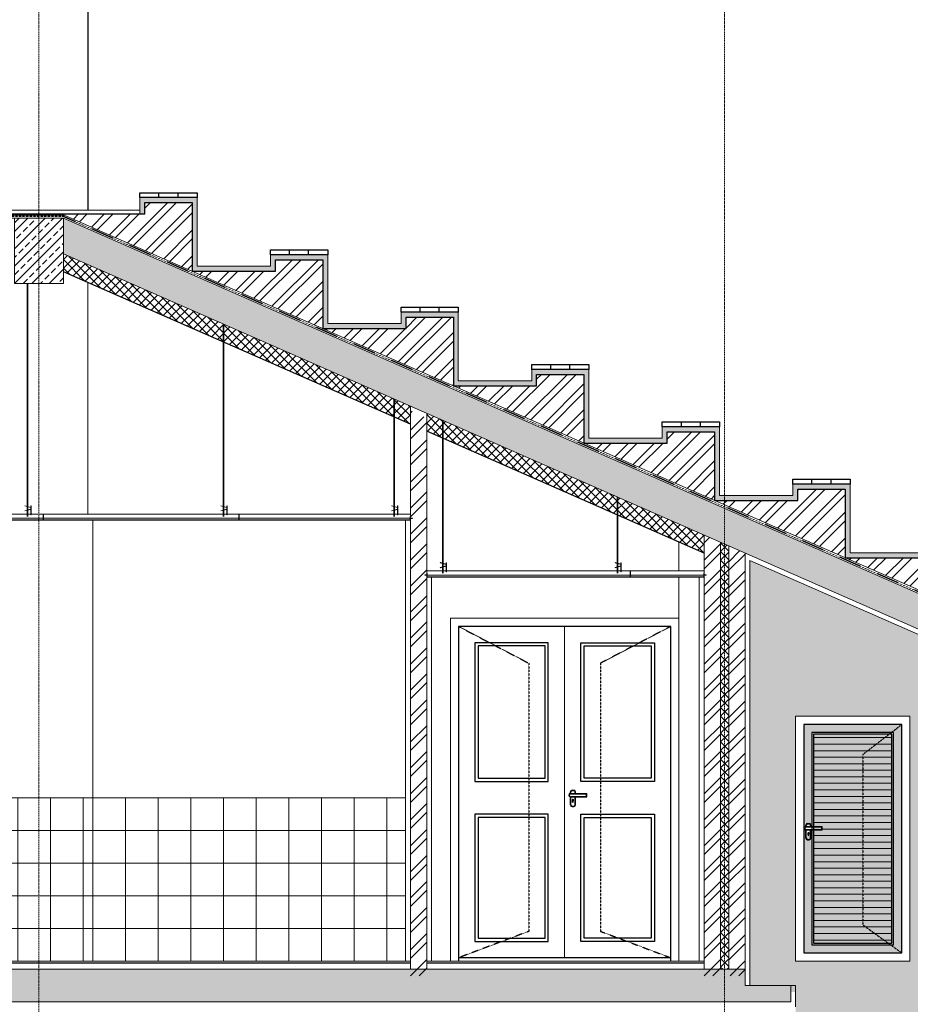
# Model space of a CAD drawing. Units: millimetres. Extents: x -1469442 to 182241, y 0 to 1792178.
# Drawn here: x 133078 to 133623, y 41672 to 42275 of the extents above; entities that cross this region are included whole.
import ezdxf

# ---------------------------------------------------------------- set-up
doc = ezdxf.new("R2010")
doc.units = ezdxf.units.MM
doc.linetypes.add('HIDDEN', pattern=[0.375, 0.25, -0.125])
doc.linetypes.add('HIDDEN2', pattern=[0.1875, 0.125, -0.0625])
for name, color, linetype, lineweight in [('1', 1, 'Continuous', 0), ('3', 3, 'Continuous', 0), ('column', 6, 'Continuous', 13), ('finishing', 11, 'Continuous', 0), ('hatch', 8, 'Continuous', 0), ('wall', 7, 'Continuous', 0)]:
    doc.layers.add(name, color=color, linetype=linetype, lineweight=lineweight)
for name, color, linetype in [('2', 2, 'Continuous'), ('4', 4, 'Continuous'), ('door&win', 123, 'Continuous'), ('hidden', 1, 'HIDDEN2')]:
    doc.layers.add(name, color=color, linetype=linetype)

# ---------------------------------------------------------------- blocks, each defined once
blk = doc.blocks.new('pich')
for p, q in [((-1.54, 0.25), (-1.54, -0.25)), ((-1.54, 0.25), (-1.44, 0.25)), ((-1.54, 0.02), (-1.49, 0.02)), ((-1.49, -0.02), (-1.49, 0.02)), ((-1.44, 0.25), (-1.44, 0.04)), ((-1.44, 0.04), (-0.65, 0.04)), ((-1.14, 0.1), (-0.13, 0.1)), ((-1.14, 0.08), (-0.13, 0.08)), ((-0.65, -0.04), (-0.65, 0.04)), ((-0.65, 0.03), (-0.61, 0.03)), ((-0.61, 0.04), (-0.58, 0.04)), ((-0.61, -0.04), (-0.61, 0.04)), ((-0.58, -0.04), (-0.58, 0.04)), ((-0.58, 0.03), (-0.54, 0.03)), ((-0.54, 0.04), (-0.51, 0.04)), ((-0.54, -0.04), (-0.54, 0.04)), ((-0.51, -0.04), (-0.51, 0.04)), ((-0.51, 0.03), (-0.47, 0.03)), ((-0.47, 0.04), (-0.43, 0.04)), ((-0.47, -0.04), (-0.47, 0.04)), ((-0.43, -0.04), (-0.43, 0.04)), ((-0.43, 0.03), (-0.4, 0.03)), ((-0.4, 0.04), (-0.36, 0.04)), ((-0.4, -0.04), (-0.4, 0.04)), ((-0.36, -0.04), (-0.36, 0.04)), ((-0.36, 0.03), (-0.33, 0.03)), ((-0.33, 0.04), (-0.29, 0.04)), ((-0.33, -0.04), (-0.33, 0.04)), ((-0.29, -0.04), (-0.29, 0.04)), ((-0.29, 0.03), (-0.26, 0.03)), ((-0.26, 0.04), (-0.22, 0.04)), ((-0.26, -0.04), (-0.26, 0.04)), ((-0.22, -0.04), (-0.22, 0.04)), ((-0.22, 0.03), (-0.18, 0.03)), ((-0.18, 0.04), (-0.15, 0.04)), ((-0.18, -0.04), (-0.18, 0.04)), ((-0.15, -0.04), (-0.15, 0.04)), ((-0.15, 0.03), (-0.14, 0.03)), ((-0.14, 0.03), (-0.1, 0)), ((-0.1, 0), (-0.14, -0.03)), ((-0.13, 0.1), (0, 0)), ((-0.13, 0.08), (-0.04, 0)), ((-0.13, -0.08), (-0.04, 0)), ((-0.13, -0.1), (0, 0)), ((-1.54, -0.02), (-1.49, -0.02)), ((-1.54, -0.25), (-1.44, -0.25)), ((-1.44, -0.04), (-1.44, -0.25)), ((-1.44, -0.04), (-0.65, -0.04)), ((-1.14, -0.08), (-0.13, -0.08)), ((-1.14, -0.1), (-0.13, -0.1)), ((-0.65, -0.03), (-0.61, -0.03)), ((-0.61, -0.04), (-0.58, -0.04)), ((-0.58, -0.03), (-0.54, -0.03)), ((-0.54, -0.04), (-0.51, -0.04)), ((-0.51, -0.03), (-0.47, -0.03)), ((-0.47, -0.04), (-0.43, -0.04)), ((-0.43, -0.03), (-0.4, -0.03)), ((-0.4, -0.04), (-0.36, -0.04)), ((-0.36, -0.03), (-0.33, -0.03)), ((-0.33, -0.04), (-0.29, -0.04)), ((-0.29, -0.03), (-0.26, -0.03)), ((-0.26, -0.04), (-0.22, -0.04)), ((-0.22, -0.03), (-0.18, -0.03)), ((-0.18, -0.04), (-0.15, -0.04)), ((-0.15, -0.03), (-0.14, -0.03))]:
    blk.add_line(p, q)
blk = doc.blocks.new('*U175')
h = blk.add_hatch(color=1)
h.paths.add_polyline_path([(-2.01, 6.56), (-2.26, 6.56), (-2.26, 1.06), (-2.01, 1.06)])
h.paths.add_polyline_path([(0, 6.08), (0, 6.18), (-2.01, 5.63), (-2.01, 5.51)])
h.paths.add_polyline_path([(1.6, 6.52), (1.55, 6.61), (0, 6.18), (0, 6.08)])
h.paths.add_polyline_path([(-2.01, 4.57), (-2.01, 4.46), (0, 3.9), (0, 4.01)])
h.paths.add_polyline_path([(0, 4.01), (0, 3.9), (1.55, 3.48), (1.6, 3.56)])
at = {"color": 2, "const_width": 1}
blk.add_lwpolyline([(0, 46.72), (0, 0)], dxfattribs=at)
at = {"color": 1}
for points in [[(-2.01, 1.06), (-2.01, 6.56), (-2.26, 6.56), (-2.26, 1.06), (-2.01, 1.06)], [(-2.01, 5.63), (1.55, 6.61), (1.6, 6.52), (-2.01, 5.51)], [(-2.01, 4.46), (1.55, 3.48), (1.6, 3.56), (-2.01, 4.57)]]:
    blk.add_lwpolyline(points, dxfattribs=at)
blk = doc.blocks.new('*U177')
h = blk.add_hatch(color=1)
h.paths.add_polyline_path([(-2.01, 6.56), (-2.26, 6.56), (-2.26, 1.06), (-2.01, 1.06)])
h.paths.add_polyline_path([(0, 6.08), (0, 6.18), (-2.01, 5.63), (-2.01, 5.51)])
h.paths.add_polyline_path([(1.6, 6.52), (1.55, 6.61), (0, 6.18), (0, 6.08)])
h.paths.add_polyline_path([(-2.01, 4.57), (-2.01, 4.46), (0, 3.9), (0, 4.01)])
h.paths.add_polyline_path([(0, 4.01), (0, 3.9), (1.55, 3.48), (1.6, 3.56)])
at = {"color": 2, "const_width": 1}
blk.add_lwpolyline([(0, 142.76), (0, 0)], dxfattribs=at)
at = {"color": 1}
for points in [[(-2.01, 1.06), (-2.01, 6.56), (-2.26, 6.56), (-2.26, 1.06), (-2.01, 1.06)], [(-2.01, 5.63), (1.55, 6.61), (1.6, 6.52), (-2.01, 5.51)], [(-2.01, 4.46), (1.55, 3.48), (1.6, 3.56), (-2.01, 4.57)]]:
    blk.add_lwpolyline(points, dxfattribs=at)
blk = doc.blocks.new('*U180')
h = blk.add_hatch(color=1)
h.paths.add_polyline_path([(-2.01, 6.56), (-2.26, 6.56), (-2.26, 1.06), (-2.01, 1.06)])
h.paths.add_polyline_path([(0, 6.08), (0, 6.18), (-2.01, 5.63), (-2.01, 5.51)])
h.paths.add_polyline_path([(1.6, 6.52), (1.55, 6.61), (0, 6.18), (0, 6.08)])
h.paths.add_polyline_path([(-2.01, 4.57), (-2.01, 4.46), (0, 3.9), (0, 4.01)])
h.paths.add_polyline_path([(0, 4.01), (0, 3.9), (1.55, 3.48), (1.6, 3.56)])
at = {"color": 2, "const_width": 1}
blk.add_lwpolyline([(0, 117.92), (0, 0)], dxfattribs=at)
at = {"color": 1}
for points in [[(-2.01, 1.06), (-2.01, 6.56), (-2.26, 6.56), (-2.26, 1.06), (-2.01, 1.06)], [(-2.01, 5.63), (1.55, 6.61), (1.6, 6.52), (-2.01, 5.51)], [(-2.01, 4.46), (1.55, 3.48), (1.6, 3.56), (-2.01, 4.57)]]:
    blk.add_lwpolyline(points, dxfattribs=at)
blk = doc.blocks.new('*U174')
h = blk.add_hatch(color=1)
h.paths.add_polyline_path([(-2.01, 6.56), (-2.26, 6.56), (-2.26, 1.06), (-2.01, 1.06)])
h.paths.add_polyline_path([(0, 6.08), (0, 6.18), (-2.01, 5.63), (-2.01, 5.51)])
h.paths.add_polyline_path([(1.6, 6.52), (1.55, 6.61), (0, 6.18), (0, 6.08)])
h.paths.add_polyline_path([(-2.01, 4.57), (-2.01, 4.46), (0, 3.9), (0, 4.01)])
h.paths.add_polyline_path([(0, 4.01), (0, 3.9), (1.55, 3.48), (1.6, 3.56)])
at = {"color": 2, "const_width": 1}
blk.add_lwpolyline([(0, 72.01), (0, 0)], dxfattribs=at)
at = {"color": 1}
for points in [[(-2.01, 1.06), (-2.01, 6.56), (-2.26, 6.56), (-2.26, 1.06), (-2.01, 1.06)], [(-2.01, 5.63), (1.55, 6.61), (1.6, 6.52), (-2.01, 5.51)], [(-2.01, 4.46), (1.55, 3.48), (1.6, 3.56), (-2.01, 4.57)]]:
    blk.add_lwpolyline(points, dxfattribs=at)
blk = doc.blocks.new('pro')
blk.add_hatch(color=2).paths.add_polyline_path([(0.1, 3.8), (-0.1, 3.8), (-0.1, 0.2), (-1.2, 0.2), (-1.2, 0), (1.2, 0), (1.2, 0.2), (0.1, 0.2)])
at = {"color": 2}
blk.add_lwpolyline([(-0.1, 0.2), (-1.2, 0.2), (-1.2, 0), (1.2, 0), (1.2, 0.2), (0.1, 0.2), (0.1, 3.8), (-0.1, 3.8), (-0.1, 0.2)], dxfattribs=at)
blk = doc.blocks.new('nab')
blk.add_hatch(color=2).paths.add_polyline_path([(0, 2.4), (-0.2, 2.4), (-0.2, 0.2), (-2.4, 0.2), (-2.4, 0), (0, 0)])
at = {"color": 2}
blk.add_lwpolyline([(-0.2, 0.2), (-2.4, 0.2), (-2.4, 0), (0, 0), (0, 0), (0, 0), (0, 2.4), (-0.2, 2.4), (-0.2, 0.2)], dxfattribs=at)
blk = doc.blocks.new('YARAGH')
for p, q in [((-1.95, 0.43), (-1.95, 1.43)), ((-1.95, 0.43), (8.05, 0.43)), ((-1.95, 0.23), (7.85, 0.23)), ((-1.75, 0.43), (-1.75, 1.43)), ((-0.95, 2.43), (0.05, 2.43)), ((-0.95, 2.23), (0.05, 2.23)), ((0.85, 0.43), (0.85, 1.43)), ((1.05, 0.43), (1.05, 1.43)), ((7.85, -1.37), (7.85, 0.23)), ((8.05, -1.57), (8.05, 0.43)), ((-2.95, -0.57), (-2.95, -0.57)), ((-1.95, -1.37), (7.85, -1.37)), ((-1.95, -1.57), (8.05, -1.57)), ((-1.95, -6.57), (-1.95, -1.57)), ((-1.75, -6.57), (-1.75, -1.57)), ((-0.65, -4.86), (-0.65, -3.98)), ((-0.65, -4.86), (-0.25, -4.86)), ((-0.25, -4.86), (-0.25, -3.98)), ((0.85, -6.57), (0.85, -1.57)), ((1.05, -6.57), (1.05, -1.57)), ((-0.95, -7.37), (0.05, -7.37)), ((-0.95, -7.57), (0.05, -7.57))]:
    blk.add_line(p, q)
for centre, radius, start, end in [((-1.95, -0.57), 1, 90, 180), ((-1.95, -0.57), 0.8, 90, 180), ((-0.95, 1.43), 1, 90, 180), ((-0.95, 1.43), 0.8, 90, 180), ((0.05, 1.43), 1, 0, 90), ((0.05, 1.43), 0.8, 0, 90), ((-1.95, -0.57), 1, 180, 270), ((-1.95, -0.57), 0.8, 180, 270), ((-0.45, -3.64), 0.391, 300.80698, 239.19302), ((-0.95, -6.57), 1, 180, 270), ((-0.95, -6.57), 0.8, 180, 270), ((0.05, -6.57), 0.8, 270, 0), ((0.05, -6.57), 1, 270, 0)]:
    blk.add_arc(centre, radius, start, end)
blk = doc.blocks.new('NAMA-DOOR-140')
for points in [[(-125.31, 195), (-125.31, 110), (-80.31, 110), (-80.31, 195)], [(-15.31, 195), (-15.31, 110), (-60.31, 110), (-60.31, 195)], [(-82.31, 112), (-82.31, 193), (-123.31, 193), (-123.31, 112)], [(-58.31, 112), (-58.31, 193), (-17.31, 193), (-17.31, 112)], [(-80.31, 12), (-80.31, 90), (-125.31, 90), (-125.31, 12)], [(-123.31, 88), (-123.31, 14), (-82.31, 14), (-82.31, 88)], [(-60.31, 12), (-60.31, 90), (-15.31, 90), (-15.31, 12)], [(-17.31, 88), (-17.31, 14), (-58.31, 14), (-58.31, 88)]]:
    blk.add_lwpolyline(points, close=True)
at = {"layer": '2', "color": 2}
blk.add_line((-5.31, 2), (-135.31, 2), dxfattribs=at)
blk.add_lwpolyline([(-5.31, 0), (-5.31, 205), (-135.31, 205), (-135.31, 0)], dxfattribs=at)
at = {"layer": '3', "color": 3}
for p, q in [((-70.31, 205), (-70.31, 2)), ((-70.31, 205), (-70.31, 2)), ((-0.31, 0), (-140.31, 0))]:
    blk.add_line(p, q, dxfattribs=at)
blk.add_lwpolyline([(-0.31, 0), (-0.31, 210), (-140.31, 210), (-140.31, 0)], dxfattribs=at)
at = {"layer": 'hidden', "color": 1, "linetype": 'HIDDEN2'}
for points in [[(-135.31, 205), (-92.31, 182.46), (-92.31, 18.19), (-135.31, 2)], [(-5.31, 205), (-48.32, 182.46), (-48.32, 18.19), (-5.31, 2)]]:
    blk.add_lwpolyline(points, dxfattribs=at)
blk.add_blockref('YARAGH', (-64.78, 102.21))
blk = doc.blocks.new('door-nama-70')
at = {"layer": 'hatch'}
h = blk.add_hatch(dxfattribs=at)
h.set_pattern_fill('_USER', color=9, scale=4, style=0, pattern_type=0)
h.set_pattern_definition([(0, (10740.3437, 107043.539), (0, 4), [])])
h.paths.add_polyline_path([(-11, 139), (-59, 139), (-59, 82.32), (-53.67, 82.32), (-53.67, 80.32), (-59, 80.32), (-59, 11), (-11, 11)])
for points in [[(-60, 10), (-10, 10), (-10, 140), (-60, 140)], [(-59, 11), (-11, 11), (-11, 139), (-59, 139)]]:
    blk.add_lwpolyline(points, close=True)
at = {"layer": '2', "color": 2}
blk.add_lwpolyline([(-65, 5), (-5, 5), (-5, 145), (-65, 145), (-65, 5)], close=True, dxfattribs=at)
at = {"layer": '3', "color": 3}
blk.add_lwpolyline([(-70, 0), (0, 0), (0, 150), (-70, 150), (-70, 0)], dxfattribs=at)
at = {"layer": 'hidden', "color": 1, "linetype": 'HIDDEN2'}
blk.add_lwpolyline([(-5.34, 144.55), (-28.88, 126.46), (-28.88, 22.19), (-5, 5)], dxfattribs=at)
blk.add_blockref('YARAGH', (-61.72, 81.89))
blk = doc.blocks.new('*U173')
h = blk.add_hatch(color=1)
h.paths.add_polyline_path([(-2.01, 6.56), (-2.26, 6.56), (-2.26, 1.06), (-2.01, 1.06)])
h.paths.add_polyline_path([(0, 6.08), (0, 6.18), (-2.01, 5.63), (-2.01, 5.51)])
h.paths.add_polyline_path([(1.6, 6.52), (1.55, 6.61), (0, 6.18), (0, 6.08)])
h.paths.add_polyline_path([(-2.01, 4.57), (-2.01, 4.46), (0, 3.9), (0, 4.01)])
h.paths.add_polyline_path([(0, 4.01), (0, 3.9), (1.55, 3.48), (1.6, 3.56)])
at = {"color": 2, "const_width": 1}
blk.add_lwpolyline([(0, 93.69), (0, 0)], dxfattribs=at)
at = {"color": 1}
for points in [[(-2.01, 1.06), (-2.01, 6.56), (-2.26, 6.56), (-2.26, 1.06), (-2.01, 1.06)], [(-2.01, 5.63), (1.55, 6.61), (1.6, 6.52), (-2.01, 5.51)], [(-2.01, 4.46), (1.55, 3.48), (1.6, 3.56), (-2.01, 4.57)]]:
    blk.add_lwpolyline(points, dxfattribs=at)
blk = doc.blocks.new('axos')
at = {"layer": '1', "linetype": 'HIDDEN', "ltscale": 3}
for p, q in [((-1050, -118.15), (-1050, -2003.96)), ((-630, -118.15), (-630, -2003.96))]:
    blk.add_line(p, q, dxfattribs=at)
blk = doc.blocks.new('CCCC')
for p, q in [((-5.83, 0), (-5.83, 3)), ((5.83, 0), (5.83, 3))]:
    blk.add_line(p, q)
blk.add_lwpolyline([(17.5, 0), (-17.5, 0), (-17.5, 3), (17.5, 3)], close=True)

msp = doc.modelspace()

# ---------------------------------------------------------------- hatches: boundary and pattern name
at = {"layer": 'hatch', "linetype": 'Continuous', "ltscale": 3}
h = msp.add_hatch(dxfattribs=at)
h.set_pattern_fill('ANSI31', color=256, scale=400, angle=135, style=0)
h.set_pattern_definition([(180, (132481.3, 41343.67), (-1e-14, -50), [])])
edge = h.paths.add_edge_path()
edge.add_arc((132840.3976, 42238.6683), 5, 0, 90, ccw=False)
edge.add_line((132845.3976, 42238.6683), (132845.3976, 42188.6683))
edge.add_line((132845.3976, 42188.6683), (132851.3976, 42188.6683))
edge.add_line((132851.3976, 42188.6683), (132851.3976, 42185.6683))
edge.add_line((132851.3976, 42185.6683), (132851.3976, 42158.6683))
edge.add_line((132851.3976, 42158.6683), (133059.3976, 42158.6683))
edge.add_line((133059.3976, 42158.6683), (133059.3976, 42236.1045))
edge.add_line((133059.3976, 42236.1045), (133059.3976, 42453.6683))
edge.add_line((133059.3976, 42453.6683), (133058.3976, 42453.6683))
edge.add_line((133058.3976, 42453.6683), (133058.3976, 42463.6683))
edge.add_line((133058.3976, 42463.6683), (132824.3976, 42463.6683))
edge.add_line((132824.3976, 42463.6683), (132824.3976, 42477.6683))
edge.add_line((132824.3976, 42477.6683), (132824.3976, 42492.1166))
edge.add_line((132824.3976, 42492.1166), (132853.4464, 42508.9047))
edge.add_arc((132840.9652, 42487.2432), 25, 39.2318123, 60.0498321, ccw=False)
edge.add_line((132860.3301, 42503.0547), (133035.0297, 42604.019))
edge.add_arc((133058.3976, 42612.904), 25, 180, 200.8180198, ccw=False)
edge.add_line((133033.3976, 42612.904), (133058.3976, 42627.3522))
edge.add_line((133058.3976, 42627.3522), (133058.3976, 42637.904))
edge.add_line((133058.3976, 42637.904), (133059.3976, 42637.904))
edge.add_line((133059.3976, 42637.904), (133059.3976, 42643.6683))
edge.add_line((133059.3976, 42643.6683), (133119.3976, 42643.6683))
edge.add_line((133119.3976, 42643.6683), (133119.3976, 42685.6683))
edge.add_line((133119.3976, 42685.6683), (132975.3482, 42685.6683))
edge.add_line((132975.3482, 42685.6683), (132975.3482, 42615.4619))
edge.add_line((132975.3482, 42615.4619), (132625.3482, 42615.4619))
edge.add_line((132625.3482, 42615.4619), (132625.3482, 42685.6683))
edge.add_line((132625.3482, 42685.6683), (132481.2989, 42685.6683))
edge.add_line((132481.2989, 42685.6683), (132481.2989, 42138.6683))
edge.add_line((132481.2989, 42138.6683), (132611.2734, 42138.6683))
edge.add_line((132611.2734, 42138.6683), (132611.2734, 41698.6683))
edge.add_line((132611.2734, 41698.6683), (132481.2989, 41698.6683))
edge.add_line((132481.2989, 41698.6683), (132481.2989, 41648.6683))
edge.add_line((132481.2989, 41648.6683), (132611.2734, 41648.6683))
edge.add_line((132611.2734, 41648.6683), (132611.2734, 41380.6683))
edge.add_line((132611.2734, 41380.6683), (132495.5927, 41380.6683))
edge.add_line((132495.5927, 41380.6683), (132495.5927, 41343.6683))
edge.add_line((132495.5927, 41343.6683), (132834.3976, 41343.6683))
edge.add_line((132834.3976, 41343.6683), (132834.3976, 41343.6683))
edge.add_line((132834.3976, 41343.6683), (132834.3976, 41343.6683))
edge.add_line((132834.3976, 41343.6683), (132834.3976, 41343.6683))
edge.add_line((132834.3976, 41343.6683), (132834.3976, 41668.6683))
edge.add_line((132834.3976, 41668.6683), (132691.2734, 41668.6683))
edge.add_line((132691.2734, 41668.6683), (132691.2734, 42036.2931))
edge.add_line((132691.2734, 42036.2931), (132679.3976, 42038.6683))
edge.add_line((132679.3976, 42038.6683), (132679.3976, 42058.6683))
edge.add_line((132679.3976, 42058.6683), (132691.2734, 42058.6683))
edge.add_line((132691.2734, 42058.6683), (132691.2734, 42133.6683))
edge.add_line((132691.2734, 42133.6683), (132829.3976, 42133.6683))
edge.add_line((132829.3976, 42133.6683), (132829.3976, 42188.6683))
edge.add_line((132829.3976, 42188.6683), (132835.3976, 42188.6683))
edge.add_line((132835.3976, 42188.6683), (132835.3976, 42238.6683))
edge.add_arc((132840.3976, 42238.6683), 5, 90, 180, ccw=False)
at = {"layer": 'hatch'}
h = msp.add_hatch(dxfattribs=at)
h.set_pattern_fill('ANSI31', color=256, scale=200, angle=45, style=0)
h.set_pattern_definition([(90, (132481.3, 41343.668), (-25, 4e-15), [])])
edge = h.paths.add_edge_path()
edge.add_line((132481.2989, 42138.6683), (132611.2734, 42138.6683))
edge.add_line((132611.2734, 42138.6683), (132611.2734, 41698.6683))
edge.add_line((132611.2734, 41698.6683), (132481.2989, 41698.6683))
edge.add_line((132481.2989, 41698.6683), (132481.2989, 41648.6683))
edge.add_line((132481.2989, 41648.6683), (132611.2734, 41648.6683))
edge.add_line((132611.2734, 41648.6683), (132611.2734, 41380.6683))
edge.add_line((132611.2734, 41380.6683), (132495.5927, 41380.6683))
edge.add_line((132495.5927, 41380.6683), (132495.5927, 41343.6683))
edge.add_line((132495.5927, 41343.6683), (132834.3976, 41343.6683))
edge.add_line((132834.3976, 41343.6683), (132834.3976, 41668.6683))
edge.add_line((132834.3976, 41668.6683), (132691.2734, 41668.6683))
edge.add_line((132691.2734, 41668.6683), (132691.2734, 42036.2931))
edge.add_line((132691.2734, 42036.2931), (132679.3976, 42038.6683))
edge.add_line((132679.3976, 42038.6683), (132679.3976, 42058.6683))
edge.add_line((132679.3976, 42058.6683), (132691.2734, 42058.6683))
edge.add_line((132691.2734, 42058.6683), (132691.2734, 42133.6683))
edge.add_line((132691.2734, 42133.6683), (132829.3976, 42133.6683))
edge.add_line((132829.3976, 42133.6683), (132829.3976, 42188.6683))
edge.add_line((132829.3976, 42188.6683), (132835.3976, 42188.6683))
edge.add_line((132835.3976, 42188.6683), (132835.3976, 42238.6683))
edge.add_arc((132840.3976, 42238.6683), 5, 0, 180, ccw=False)
edge.add_line((132845.3976, 42238.6683), (132845.3976, 42188.6683))
edge.add_line((132845.3976, 42188.6683), (132851.3976, 42188.6683))
edge.add_line((132851.3976, 42188.6683), (132851.3976, 42158.6683))
edge.add_line((132851.3976, 42158.6683), (133059.3976, 42158.6683))
edge.add_line((133059.3976, 42158.6683), (133059.3976, 42453.6683))
edge.add_line((133059.3976, 42453.6683), (133058.3976, 42453.6683))
edge.add_line((133058.3976, 42453.6683), (133058.3976, 42463.6683))
edge.add_line((133058.3976, 42463.6683), (132824.3976, 42463.6683))
edge.add_line((132824.3976, 42463.6683), (132824.3976, 42492.1166))
edge.add_line((132824.3976, 42492.1166), (132853.4464, 42508.9047))
edge.add_arc((132840.9652, 42487.2432), 25, 39.2318123, 60.0498321, ccw=False)
edge.add_line((132860.3301, 42503.0547), (133035.0297, 42604.019))
edge.add_arc((133058.3976, 42612.904), 25, 180, 200.8180198, ccw=False)
edge.add_line((133033.3976, 42612.904), (133058.3976, 42627.3522))
edge.add_line((133058.3976, 42627.3522), (133058.3976, 42637.904))
edge.add_line((133058.3976, 42637.904), (133059.3976, 42637.904))
edge.add_line((133059.3976, 42637.904), (133059.3976, 42643.6683))
edge.add_line((133059.3976, 42643.6683), (133119.3976, 42643.6683))
edge.add_line((133119.3976, 42643.6683), (133119.3976, 42685.6683))
edge.add_line((133119.3976, 42685.6683), (132975.3482, 42685.6683))
edge.add_line((132975.3482, 42685.6683), (132975.3482, 42615.4619))
edge.add_line((132975.3482, 42615.4619), (132625.3482, 42615.4619))
edge.add_line((132625.3482, 42615.4619), (132625.3482, 42685.6683))
edge.add_line((132625.3482, 42685.6683), (132481.2989, 42685.6683))
edge.add_line((132481.2989, 42685.6683), (132481.2989, 42138.6683))
at = {"layer": 'hatch', "ltscale": 3}
h = msp.add_hatch(dxfattribs=at)
h.set_pattern_fill('AR-SAND', color=256, style=0)
h.set_pattern_definition([(37.5, (132991.2989, 41699.8706), (-0.0629934, 1.9268238), [0, -1.52, 0, -1.7, 0, -1.625]), (7.5, (132991.2989, 41699.8706), (1.769777, 2.822146), [0, -0.82, 0, -1.37, 0, -0.525]), (327.5, (132990.0689, 41699.8706), (3.114142, 0.005659), [0, -0.5, 0, -1.8, 0, -2.35]), (317.5, (132990.0689, 41699.8706), (3.0061266, 0.8776756), [0, -0.25, 0, -1.18, 0, -1.35])])
h.paths.add_polyline_path([(133864.3976, 41840.3286), (133864.3976, 41843.3286), (133826.2433, 41843.3286), (133826.2433, 41885.4431), (133791.2433, 41885.4431), (133791.2433, 41878.4431), (133746.2433, 41878.4431), (133746.2433, 41920.5576), (133711.2433, 41920.5576), (133711.2433, 41913.5576), (133666.2433, 41913.5576), (133666.2433, 41955.6721), (133631.2433, 41955.6721), (133631.2433, 41948.6721), (133586.2433, 41948.6721), (133586.2433, 41990.7866), (133551.2433, 41990.7866), (133551.2433, 41983.7866), (133506.2433, 41983.7866), (133506.2433, 42025.9011), (133471.2433, 42025.9011), (133471.2433, 42018.9011), (133426.2433, 42018.9011), (133426.2433, 42061.0156), (133391.2433, 42061.0156), (133391.2433, 42054.0156), (133346.2433, 42054.0156), (133346.2433, 42096.1301), (133311.2433, 42096.1301), (133311.2433, 42089.1301), (133266.2433, 42089.1301), (133266.2433, 42131.2446), (133231.2433, 42131.2446), (133231.2433, 42124.2446), (133186.2433, 42124.2446), (133186.2433, 42166.3591), (133151.2433, 42166.3591), (133151.2433, 42156.3591), (133154.2433, 42156.3591), (133154.2433, 42163.3591), (133183.2433, 42163.3591), (133183.2433, 42121.2446), (133234.2433, 42121.2446), (133234.2433, 42128.2446), (133263.2433, 42128.2446), (133263.2433, 42086.1301), (133314.2433, 42086.1301), (133314.2433, 42093.1301), (133343.2433, 42093.1301), (133343.2433, 42051.0156), (133394.2433, 42051.0156), (133394.2433, 42058.0156), (133423.2433, 42058.0156), (133423.2433, 42015.9011), (133474.2433, 42015.9011), (133474.2433, 42022.9011), (133503.2433, 42022.9011), (133503.2433, 41980.7866), (133554.2433, 41980.7866), (133554.2433, 41987.7866), (133583.2433, 41987.7866), (133583.2433, 41945.6721), (133634.2433, 41945.6721), (133634.2433, 41952.6721), (133663.2433, 41952.6721), (133663.2433, 41910.5576), (133714.2433, 41910.5576), (133714.2433, 41917.5576), (133743.2433, 41917.5576), (133743.2433, 41875.4431), (133794.2433, 41875.4431), (133794.2433, 41882.4431), (133823.2433, 41882.4431), (133823.2433, 41840.3286)])
h = msp.add_hatch(dxfattribs=at)
h.set_pattern_fill('ANSI32', color=256, scale=30, style=0)
h.set_pattern_definition([(45, (132991.299, 41699.871), (-7.95495, 7.95495), []), (45, (132996.602, 41699.871), (-7.95495, 7.95495), [])])
h.paths.add_polyline_path([(133823.2433, 41882.4431), (133794.2433, 41882.4431), (133794.2433, 41875.4431), (133743.2433, 41875.4431), (133823.2433, 41840.3286)])
h.paths.add_polyline_path([(133743.2433, 41917.5576), (133714.2433, 41917.5576), (133714.2433, 41910.5576), (133663.2433, 41910.5576), (133743.2433, 41875.4431)])
h.paths.add_polyline_path([(133663.2433, 41952.6721), (133634.2433, 41952.6721), (133634.2433, 41945.6721), (133583.2433, 41945.6721), (133663.2433, 41910.5576)])
h.paths.add_polyline_path([(133583.2433, 41987.7866), (133554.2433, 41987.7866), (133554.2433, 41980.7866), (133503.2433, 41980.7866), (133583.2433, 41945.6721)])
h.paths.add_polyline_path([(133503.2433, 42022.9011), (133474.2433, 42022.9011), (133474.2433, 42015.9011), (133423.2433, 42015.9011), (133503.2433, 41980.7866)])
h.paths.add_polyline_path([(133423.2433, 42058.0156), (133394.2433, 42058.0156), (133394.2433, 42051.0156), (133343.2433, 42051.0156), (133423.2433, 42015.9011)])
h.paths.add_polyline_path([(133343.2433, 42093.1301), (133314.2433, 42093.1301), (133314.2433, 42086.1301), (133263.2433, 42086.1301), (133343.2433, 42051.0156)])
h.paths.add_polyline_path([(133263.2433, 42128.2446), (133234.2433, 42128.2446), (133234.2433, 42121.2446), (133183.2433, 42121.2446), (133263.2433, 42086.1301)])
h.paths.add_polyline_path([(133104.8172, 42156.3591), (133104.8172, 42155.6683), (133183.2433, 42121.2446), (133183.2433, 42163.3591), (133154.2433, 42163.3591), (133154.2433, 42156.3591)])
h.paths.add_polyline_path([(133864.3976, 41822.2647), (133864.3976, 41840.3286), (133823.2433, 41840.3286)])
h = msp.add_hatch(dxfattribs=at)
h.set_pattern_fill('ANSI33', color=256, scale=30, style=0)
h.set_pattern_definition([(45, (133074.3976, 42113.668), (-5.3033, 5.3033), []), (45, (133079.701, 42113.668), (-5.3033, 5.3033), [3.75, -1.875])])
h.paths.add_polyline_path([(133104.3976, 42153.6683), (133074.3976, 42153.6683), (133074.3976, 42113.6683), (133104.3976, 42113.6683)])
h = msp.add_hatch(dxfattribs=at)
h.set_pattern_fill('ANSI33', color=256, scale=30, style=0)
h.set_pattern_definition([(45, (133104.3976, 41693.668), (-5.3033, 5.3033), []), (45, (133109.701, 41693.668), (-5.3033, 5.3033), [3.75, -1.875])])
h.paths.add_polyline_path([(133864.3976, 41798.2387), (133864.3976, 41820.0805), (133104.3976, 42153.6683), (133104.3976, 42131.8265)])
h = msp.add_hatch(dxfattribs=at)
h.set_pattern_fill('ANSI37', color=256, scale=30, style=0)
h.set_pattern_definition([(45, (133104.3976, 42027.6327), (-2.65165, 2.65165), []), (135, (133104.3976, 42027.6327), (-2.65165, -2.65165), [])])
h.paths.add_polyline_path([(133316.8976, 42027.6327), (133316.8976, 42038.5536), (133104.3976, 42131.8265), (133104.3976, 42120.9056)])
at = {"layer": 'hatch'}
h = msp.add_hatch(dxfattribs=at)
h.set_pattern_fill('ANSI32', color=256, scale=30, angle=360, style=0)
h.set_pattern_definition([(45, (133316.898, 41689.668), (-7.95495, 7.95495), []), (45, (133322.201, 41689.668), (-7.95495, 7.95495), [])])
h.paths.add_polyline_path([(133316.8976, 41689.6683), (133326.8976, 41689.6683), (133326.8976, 41934.9719), (133325.7871, 41934.9719), (133325.662, 41935.0745), (133325.8464, 41935.2258), (133325.8464, 41935.1771), (133326.8976, 41935.1771), (133326.8976, 42031.0855), (133316.8976, 42036.0855), (133316.8976, 41969.9709), (133318.0081, 41969.9709), (133318.1332, 41969.8683), (133317.9488, 41969.717), (133317.9488, 41969.7657), (133316.8976, 41969.7657)])
at = {"layer": 'hatch', "ltscale": 3}
h = msp.add_hatch(dxfattribs=at)
h.set_pattern_fill('ANSI37', color=256, scale=30, style=0)
h.set_pattern_definition([(45, (133326.8976, 41948.625), (-2.65165, 2.65165), []), (135, (133326.8976, 41948.625), (-2.65165, -2.65165), [])])
h.paths.add_polyline_path([(133326.8976, 42034.1643), (133326.8976, 42023.2434), (133496.8976, 41948.6251), (133496.8976, 41959.546)])
h = msp.add_hatch(dxfattribs=at)
h.set_pattern_fill('ANSI32', color=256, scale=30, style=0)
h.set_pattern_definition([(45, (133496.898, 41689.668), (-7.95495, 7.95495), []), (45, (133502.201, 41689.668), (-7.95495, 7.95495), [])])
h.paths.add_polyline_path([(133521.8976, 41948.5727), (133511.8976, 41952.962), (133511.8976, 41689.6683), (133521.8976, 41689.6683)])
h.paths.add_polyline_path([(133506.8976, 41955.1567), (133496.8976, 41959.546), (133496.8976, 41935.1771), (133498.2217, 41935.1771), (133498.1185, 41935.0924), (133498.1332, 41935.0745), (133497.8414, 41934.8351), (133497.8414, 41934.9719), (133496.8976, 41934.9719), (133496.8976, 41933.8745), (133496.8976, 41689.6683), (133506.8976, 41689.6683)])
h = msp.add_hatch(dxfattribs=at)
h.set_pattern_fill('ANSI37', color=256, scale=30, style=0)
h.set_pattern_definition([(45, (133506.8976, 41689.6683), (-2.65165, 2.65165), []), (135, (133506.8976, 41689.6683), (-2.65165, -2.65165), [])])
h.paths.add_polyline_path([(133511.8976, 41952.962), (133506.8976, 41955.1567), (133506.8976, 41693.6683), (133511.8976, 41693.6683)])
at = {"layer": 'hatch'}
h = msp.add_hatch(dxfattribs=at)
h.set_pattern_fill('AR-SAND', color=256, scale=10, angle=135, style=0)
h.set_pattern_definition([(172.5, (133368.392, 41343.668), (-13.17927, -14.07013), [0, -15.2, 0, -17, 0, -16.25]), (142.5, (133368.392, 41343.668), (-32.4698, -7.4414), [0, -8.2, 0, -13.7, 0, -5.25]), (102.5, (133377.089, 41334.971), (-22.06032, 21.9803), [0, -5, 0, -18, 0, -23.5]), (92.5, (133377.09, 41334.97), (-27.4626, 15.0504), [0, -2.5, 0, -11.8, 0, -13.5])])
h.paths.add_polyline_path([(134347.3976, 41725.6683), (134239.4736, 41725.6683), (134239.4736, 41698.6683), (134347.3976, 41698.6683)])
h.paths.add_polyline_path([(134239.4736, 41725.6683), (134146.2433, 41725.6683), (134146.2433, 41698.6683), (134239.4736, 41698.6683)])
h.paths.add_polyline_path([(134066.3976, 41680.9183), (134068.3773, 41680.9183), (134069.3773, 41680.9183), (134070.3773, 41680.9183), (134096.3976, 41680.9183), (134096.3976, 41695.6683), (134095.3976, 41695.6683), (134093.3976, 41695.6683), (134093.3976, 41698.6683), (134095.3773, 41698.6683), (134096.3773, 41698.6683), (134097.3773, 41698.6683), (134146.2433, 41698.6683), (134146.2433, 41725.6683), (134146.2433, 41744.9851), (134111.2433, 41744.9851), (134111.2433, 41737.9851), (134066.2433, 41737.9851), (134066.2433, 41780.0996), (134031.2433, 41780.0996), (134031.2433, 41773.0996), (133986.2433, 41773.0996), (133986.2433, 41815.2141), (133951.2433, 41815.2141), (133951.2433, 41808.2141), (133906.2433, 41808.2141), (133906.2433, 41850.3286), (133871.2433, 41850.3286), (133871.2433, 41843.3286), (133864.3976, 41843.3286), (133864.3976, 41794.9625), (133524.8976, 41943.9796), (133524.8976, 41679.6683), (133549.8976, 41679.6683), (133552.8976, 41679.6683), (133552.8976, 41666.6683), (133368.3916, 41666.6683), (133368.3916, 41343.6683), (133410.3976, 41343.6683), (133410.3976, 41358.4183), (133409.3976, 41358.4183), (133407.3976, 41358.4183), (133407.3976, 41361.4183), (133409.3773, 41361.4183), (133410.3773, 41361.4183), (133411.3773, 41361.4183), (133437.3976, 41361.4183), (133437.3976, 41376.1683), (133436.3976, 41376.1683), (133434.3976, 41376.1683), (133434.3976, 41379.1683), (133436.3773, 41379.1683), (133437.3773, 41379.1683), (133438.3773, 41379.1683), (133464.3976, 41379.1683), (133464.3976, 41393.9183), (133463.3976, 41393.9183), (133461.3976, 41393.9183), (133461.3976, 41396.9183), (133463.3773, 41396.9183), (133464.3773, 41396.9183), (133465.3773, 41396.9183), (133491.3976, 41396.9183), (133491.3976, 41411.6683), (133490.3976, 41411.6683), (133488.3976, 41411.6683), (133488.3976, 41414.6683), (133490.3773, 41414.6683), (133491.3773, 41414.6683), (133492.3773, 41414.6683), (133518.3976, 41414.6683), (133518.3976, 41429.4183), (133517.3976, 41429.4183), (133515.3976, 41429.4183), (133515.3976, 41432.4183), (133517.3773, 41432.4183), (133518.3773, 41432.4183), (133519.3773, 41432.4183), (133545.3976, 41432.4183), (133545.3976, 41447.1683), (133544.3976, 41447.1683), (133542.3976, 41447.1683), (133542.3976, 41450.1683), (133544.3773, 41450.1683), (133545.3773, 41450.1683), (133546.3773, 41450.1683), (133572.3976, 41450.1683), (133572.3976, 41464.9183), (133571.3976, 41464.9183), (133569.3976, 41464.9183), (133569.3976, 41467.9183), (133571.3773, 41467.9183), (133572.3773, 41467.9183), (133573.3773, 41467.9183), (133599.3976, 41467.9183), (133599.3976, 41482.6683), (133598.3976, 41482.6683), (133596.3976, 41482.6683), (133596.3976, 41485.6683), (133598.3773, 41485.6683), (133599.3773, 41485.6683), (133600.3773, 41485.6683), (133626.3976, 41485.6683), (133626.3976, 41500.4183), (133625.3976, 41500.4183), (133623.3976, 41500.4183), (133623.3976, 41503.4183), (133625.3773, 41503.4183), (133626.3773, 41503.4183), (133627.3773, 41503.4183), (133653.3976, 41503.4183), (133653.3976, 41518.1683), (133652.3976, 41518.1683), (133650.3976, 41518.1683), (133650.3976, 41521.1683), (133652.3773, 41521.1683), (133653.3773, 41521.1683), (133654.3773, 41521.1683), (133853.3976, 41521.1683), (133853.3976, 41535.9183), (133852.3976, 41535.9183), (133850.3976, 41535.9183), (133850.3976, 41538.9183), (133852.3773, 41538.9183), (133853.3773, 41538.9183), (133854.3773, 41538.9183), (133880.3976, 41538.9183), (133880.3976, 41553.6683), (133879.3976, 41553.6683), (133877.3976, 41553.6683), (133877.3976, 41556.6683), (133879.3773, 41556.6683), (133880.3773, 41556.6683), (133881.3773, 41556.6683), (133907.3976, 41556.6683), (133907.3976, 41571.4183), (133906.3976, 41571.4183), (133904.3976, 41571.4183), (133904.3976, 41574.4183), (133906.3773, 41574.4183), (133907.3773, 41574.4183), (133908.3773, 41574.4183), (133934.3976, 41574.4183), (133934.3976, 41589.1683), (133933.3976, 41589.1683), (133931.3976, 41589.1683), (133931.3976, 41592.1683), (133933.3773, 41592.1683), (133934.3773, 41592.1683), (133935.3773, 41592.1683), (133961.3976, 41592.1683), (133961.3976, 41606.9183), (133960.3976, 41606.9183), (133958.3976, 41606.9183), (133958.3976, 41609.9183), (133960.3773, 41609.9183), (133961.3773, 41609.9183), (133962.3773, 41609.9183), (133988.3976, 41609.9183), (133988.3976, 41624.6683), (133987.3976, 41624.6683), (133985.3976, 41624.6683), (133985.3976, 41627.6683), (133987.3773, 41627.6683), (133988.3773, 41627.6683), (133989.3773, 41627.6683), (134015.3976, 41627.6683), (134015.3976, 41642.4183), (134014.3976, 41642.4183), (134012.3976, 41642.4183), (134012.3976, 41645.4183), (134014.3773, 41645.4183), (134015.3773, 41645.4183), (134016.3773, 41645.4183), (134042.3976, 41645.4183), (134042.3976, 41660.1683), (134041.3976, 41660.1683), (134039.3976, 41660.1683), (134039.3976, 41663.1683), (134041.3773, 41663.1683), (134042.3773, 41663.1683), (134043.3773, 41663.1683), (134069.3976, 41663.1683), (134069.3976, 41677.9183), (134068.3976, 41677.9183), (134066.3976, 41677.9183)])
h.paths.add_polyline_path([(133622.8976, 41698.6683), (133552.8976, 41698.6683), (133552.8976, 41848.6683), (133622.8976, 41848.6683)], flags=17)
h.paths.add_polyline_path([(133617.8976, 41703.6683), (133557.8976, 41703.6683), (133557.8976, 41843.6683), (133618.1466, 41843.6683), (133617.8976, 41843.477)], flags=16)
h.paths.add_polyline_path([(133558.6285, 41780.7907), (133559.2285, 41780.7907), (133559.2285, 41780.9907, 0.16227766)], flags=0)
h.paths.add_polyline_path([(133612.8976, 41708.6683), (133562.8976, 41708.6683), (133562.8976, 41778.9907), (133562.2285, 41778.9907), (133562.2285, 41772.9907), (133559.2285, 41772.9907), (133559.2285, 41778.9907, -0.16227766), (133558.6285, 41779.1907), (133559.2285, 41779.1907, -1.13505099), (133559.4285, 41780.7653), (133559.4285, 41781.3907, -0.61803399), (133560.2285, 41782.9907), (133562.2285, 41782.9907), (133562.2285, 41780.9907), (133562.8976, 41780.9907), (133562.8976, 41838.6683), (133612.8976, 41838.6683)], flags=0)
h.paths.add_polyline_path([(133611.8976, 41709.6683), (133563.8976, 41709.6683), (133563.8976, 41837.6683), (133611.8976, 41837.6683)], flags=0)
h.paths.add_polyline_path([(133559.4285, 41775.6953), (133559.4285, 41773.9907, 0.62901593), (133560.7285, 41773.3662, 0.62901593), (133562.0285, 41773.9907), (133562.0285, 41775.6953)], flags=0)
h.paths.add_polyline_path([(133560.7285, 41773.1247, -0.30034685), (133559.6285, 41773.1907), (133561.8285, 41773.1907, -0.30034685)], flags=0)
h.paths.add_polyline_path([(133560.9285, 41777.2501), (133560.9285, 41776.5793, 0.56799849)], flags=0)
h.paths.add_polyline_path([(133560.7285, 41782.6152, 0.1704041), (133560.2285, 41782.7907), (133560.6285, 41782.7907, -0.8672954), (133562.0285, 41781.3907), (133562.0285, 41781.9907, 0.62901593)], flags=0)
at = {"layer": 'hatch', "ltscale": 3}
h = msp.add_hatch(dxfattribs=at)
h.set_pattern_fill('NET', color=256, scale=160, style=0)
h.set_pattern_definition([(0, (133056.398, 41698.668), (0, 20), []), (90, (133056.398, 41698.668), (-20, 1e-15), [])])
h.paths.add_polyline_path([(133056.3976, 41798.6683), (133056.3976, 41698.6683), (133122.3976, 41698.6683), (133122.3976, 41798.6683)])
h = msp.add_hatch(dxfattribs=at)
h.set_pattern_fill('NET', color=256, scale=160, style=0)
h.set_pattern_definition([(0, (133122.398, 41698.668), (0, 20), []), (90, (133122.398, 41698.668), (-20, 1e-15), [])])
h.paths.add_polyline_path([(133122.3976, 41798.6683), (133122.3976, 41698.6683), (133313.8976, 41698.6683), (133313.8976, 41798.6683)])
h = msp.add_hatch(dxfattribs=at)
h.set_pattern_fill('ANSI33', color=256, scale=30, style=0)
h.set_pattern_definition([(45, (116907.995, 41992.552), (-5.303301, 5.303301), []), (45, (116913.298, 41992.552), (-5.303301, 5.303301), [3.75, -1.875])])
h.paths.add_polyline_path([(133549.8976, 41673.6683), (133549.8976, 41683.6683), (133521.8976, 41683.6683), (133521.8976, 41693.6683), (132834.3976, 41693.6683), (132834.3976, 41673.6683)])

# ---------------------------------------------------------------- linework, layer by layer
at = {"layer": '1'}
for p, q in [((133104.8172, 42155.6683), (132849.3976, 42155.6683)), ((133864.3976, 41822.2647), (133104.8172, 42155.6683)), ((133316.8976, 41972.4683), (132859.3976, 41972.4683)), ((133316.8976, 41969.8683), (132859.3976, 41969.8683)), ((133316.8976, 41968.8683), (132859.3976, 41968.8683)), ((133316.8976, 41968.6683), (132859.3976, 41968.6683)), ((133496.8976, 41937.6745), (133326.8976, 41937.6745)), ((133496.6976, 41935.0745), (133326.8976, 41935.0745)), ((133496.8976, 41934.0745), (133326.8976, 41934.0745)), ((133496.8976, 41933.8745), (133326.8976, 41933.8745)), ((132862.3976, 41698.6683), (133316.8976, 41698.6683)), ((133326.8976, 41698.6683), (133496.8976, 41698.6683))]:
    msp.add_line(p, q, dxfattribs=at)
at = {"layer": '2'}
for p, q in [((133316.8976, 42027.6327), (133104.3976, 42120.9056)), ((133496.8976, 41948.6251), (133326.8976, 42023.2434)), ((132862.3976, 41697.6683), (133316.8976, 41697.6683)), ((133326.8976, 41697.6683), (133496.8976, 41697.6683))]:
    msp.add_line(p, q, dxfattribs=at)
msp.add_lwpolyline([(132849.3976, 42156.3591), (133154.2433, 42156.3591), (133154.2433, 42163.3591), (133183.2433, 42163.3591), (133183.2433, 42121.2446), (133234.2433, 42121.2446), (133234.2433, 42128.2446), (133263.2433, 42128.2446), (133263.2433, 42086.1301), (133314.2433, 42086.1301), (133314.2433, 42093.1301), (133343.2433, 42093.1301), (133343.2433, 42051.0156), (133394.2433, 42051.0156), (133394.2433, 42058.0156), (133423.2433, 42058.0156), (133423.2433, 42015.9011), (133474.2433, 42015.9011), (133474.2433, 42022.9011), (133503.2433, 42022.9011), (133503.2433, 41980.7866), (133554.2433, 41980.7866), (133554.2433, 41987.7866), (133583.2433, 41987.7866), (133583.2433, 41945.6721), (133634.2433, 41945.6721)], dxfattribs=at)
at = {"layer": '3'}
for p, q in [((133119.3976, 42114.3216), (133119.3976, 41972.4683)), ((133481.3976, 41955.4285), (133481.3976, 41937.6745)), ((133481.3976, 41933.8745), (133481.3976, 41700.6683))]:
    msp.add_line(p, q, dxfattribs=at)
for points in [[(132849.3976, 42158.6683), (133151.2433, 42158.6683), (133151.2433, 42166.3591), (133186.2433, 42166.3591), (133186.2433, 42124.2446), (133231.2433, 42124.2446), (133231.2433, 42131.2446), (133266.2433, 42131.2446), (133266.2433, 42089.1301), (133311.2433, 42089.1301), (133311.2433, 42096.1301), (133346.2433, 42096.1301), (133346.2433, 42054.0156), (133391.2433, 42054.0156), (133391.2433, 42061.0156), (133426.2433, 42061.0156), (133426.2433, 42018.9011), (133471.2433, 42018.9011), (133471.2433, 42025.9011), (133506.2433, 42025.9011), (133506.2433, 41983.7866), (133551.2433, 41983.7866), (133551.2433, 41990.7866), (133586.2433, 41990.7866), (133586.2433, 41948.6721), (133631.2433, 41948.6721)], [(133122.3976, 41698.6683), (133122.3976, 41968.6683)]]:
    msp.add_lwpolyline(points, dxfattribs=at)
at = {"layer": '4'}
msp.add_line((133119.3976, 42643.6683), (133119.3976, 42158.6683), dxfattribs=at)
at = {"layer": 'column', "ltscale": 3}
msp.add_lwpolyline([(133104.3976, 42113.6683), (133074.3976, 42113.6683), (133074.3976, 42153.6683), (133104.3976, 42153.6683)], close=True, dxfattribs=at)
at = {"layer": 'finishing'}
for p, q in [((133313.8976, 41698.6683), (133313.8976, 41968.6683)), ((133524.8976, 41943.9796), (133524.8976, 41683.6683)), ((133864.3976, 41794.9625), (133524.8976, 41943.9796)), ((133329.8976, 41933.8745), (133329.8976, 41698.6683)), ((133493.8976, 41933.8745), (133493.8976, 41698.6683)), ((133549.8976, 41683.6683), (133552.8976, 41683.6683)), ((133552.8976, 41683.6683), (133552.8976, 41670.6683))]:
    msp.add_line(p, q, dxfattribs=at)
at = {"layer": 'hatch', "ltscale": 3}
for p, q in [((133104.8172, 42155.6683), (133104.8172, 42156.3591)), ((133151.2433, 42158.6683), (133151.2433, 42156.3591))]:
    msp.add_line(p, q, dxfattribs=at)
at = {"layer": 'hatch'}
msp.add_line((132862.3976, 41798.6683), (133313.8976, 41798.6683), dxfattribs=at)
at = {"layer": 'hidden', "color": 2}
for p, q in [((133104.6074, 42154.6683), (132849.3976, 42154.6683)), ((133864.3976, 41821.1726), (133104.6074, 42154.6683))]:
    msp.add_line(p, q, dxfattribs=at)
at = {"layer": 'wall'}
for p, q in [((133104.3976, 42153.6683), (132834.3976, 42153.6683)), ((133864.3976, 41820.0805), (133104.3976, 42153.6683)), ((133864.3976, 41798.2387), (133104.3976, 42131.8265)), ((133521.8976, 41698.6683), (133521.8976, 41933.5855)), ((132834.3976, 41693.6683), (133521.8976, 41693.6683)), ((133521.8976, 41683.6683), (133549.8976, 41683.6683)), ((133549.8976, 41683.6683), (133549.8976, 41673.6683)), ((133549.8976, 41673.6683), (132834.3976, 41673.6683))]:
    msp.add_line(p, q, dxfattribs=at)
at = {"layer": 'wall', "color": 230}
for p, q in [((133506.8976, 41693.6683), (133506.8976, 41955.1567)), ((133511.8976, 41693.6683), (133511.8976, 41952.962))]:
    msp.add_line(p, q, dxfattribs=at)
at = {"layer": 'wall'}
for points in [[(133316.8976, 41693.6683), (133316.8976, 42038.5536)], [(133326.8976, 42034.1643), (133326.8976, 41693.6683)], [(133496.8976, 41959.546), (133496.8976, 41693.6683)], [(133521.8976, 41948.5727), (133521.8976, 41683.6683)]]:
    msp.add_lwpolyline(points, dxfattribs=at)

# ---------------------------------------------------------------- block references
at = {"layer": '1', "linetype": 'HIDDEN'}
msp.add_blockref('axos', (134139.3976, 42941.5732), dxfattribs=at)
at = {"layer": '1', "xscale": -1}
for name, p in [('*U177', (133082.3731, 41970.905)), ('*U180', (133202.3731, 41970.905)), ('*U174', (133306.9578, 41970.905)), ('*U173', (133336.8374, 41936.1112)), ('*U175', (133443.8578, 41936.1112)), ('pich', (133325.662, 41935.0745))]:
    msp.add_blockref(name, p, dxfattribs=at)
at = {"layer": '1'}
for p in [(133318.1332, 41969.8683), (133498.1332, 41935.0745)]:
    msp.add_blockref('pich', p, dxfattribs=at)
at = {"layer": '4'}
for p in [(133168.7433, 42166.3591), (133248.7433, 42131.2446), (133328.7433, 42096.1301), (133408.7433, 42061.0156), (133488.7433, 42025.9011), (133568.7433, 41990.7866)]:
    msp.add_blockref('CCCC', p, dxfattribs=at)
at = {"layer": 'door&win'}
for name, p in [('NAMA-DOOR-140', (133481.7098, 41698.6683)), ('door-nama-70', (133622.8976, 41698.6683))]:
    msp.add_blockref(name, p, dxfattribs=at)
at = {"layer": 'hatch'}
for name, p in [('pro', (133091.9976, 41968.6683)), ('pro', (133211.9976, 41968.6683)), ('nab', (133316.8976, 41968.6683)), ('pro', (133451.5558, 41933.8745)), ('nab', (133496.8976, 41933.8745))]:
    msp.add_blockref(name, p, dxfattribs=at)
at = {"layer": 'hatch', "xscale": -1}
msp.add_blockref('nab', (133326.8976, 41933.8745), dxfattribs=at)

doc.saveas('drawing.dxf')
